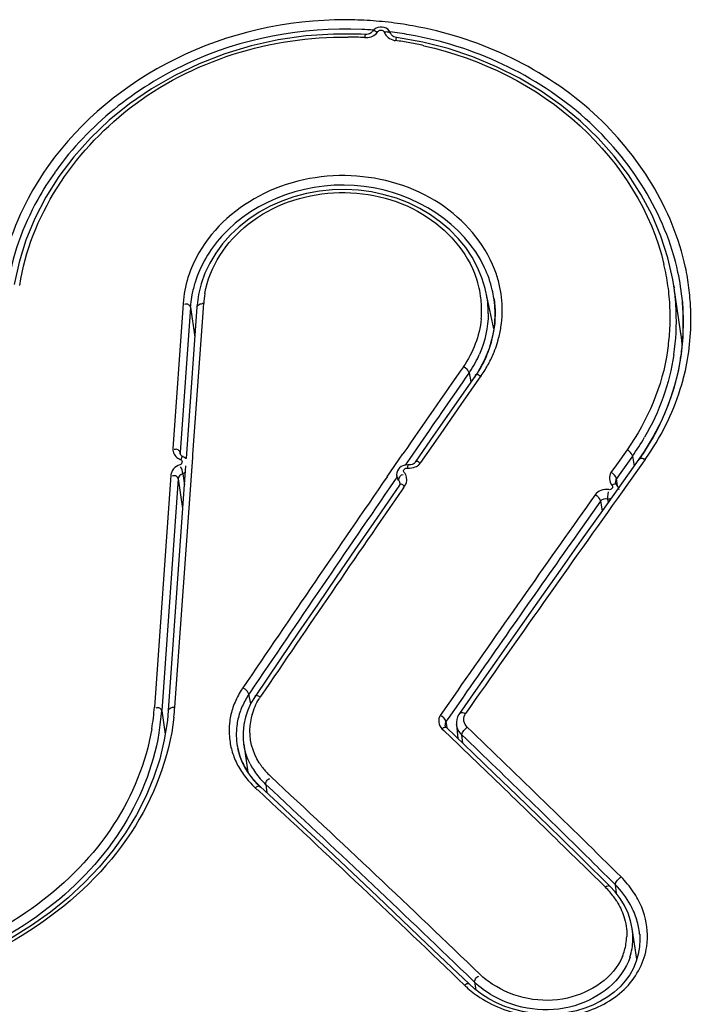
# Model space of a CAD drawing. Units: millimetres. Extents: x 0 to 420, y 0 to 297.
# Drawn here: x 286 to 287, y 103 to 105 of the extents above; entities that cross this region are included whole.
import ezdxf

# ---------------------------------------------------------------- set-up
doc = ezdxf.new("R2010")
doc.units = ezdxf.units.MM
doc.header["$LTSCALE"] = 23.1
doc.layers.get('0').update_dxf_attribs({"linetype": 'CONTINUOUS'})

msp = doc.modelspace()

# ---------------------------------------------------------------- linework, layer by layer
at = {"color": 7, "linetype": 'CONTINUOUS'}
for p, q in [((286.4622, 104.8332), (286.4596, 104.8315)), ((286.4711, 104.8349), (286.468, 104.8349)), ((286.4409, 104.8245), (286.4006, 104.8248)), ((286.4466, 104.8242), (286.4409, 104.8245)), ((286.4836, 104.8251), (286.4826, 104.8273)), ((286.4837, 104.8251), (286.4837, 104.8252)), ((286.5299, 104.813), (286.4917, 104.8198)), ((286.2091, 104.4631), (286.2053, 104.4477)), ((286.8938, 104.4569), (286.8919, 104.4692)), ((286.9038, 104.391), (286.8934, 104.46)), ((286.2053, 104.4477), (286.2031, 104.4322)), ((286.6328, 104.3979), (286.6213, 104.4517)), ((286.2029, 104.4295), (286.1873, 104.2097)), ((286.2031, 104.4322), (286.2029, 104.4295)), ((286.2122, 104.4277), (286.2123, 104.4288)), ((286.2123, 104.4288), (286.2126, 104.4343)), ((286.633, 104.441), (286.6329, 104.4418)), ((286.6331, 104.4411), (286.6345, 104.4246)), ((286.9059, 104.4369), (286.9058, 104.4372)), ((286.9059, 104.4372), (286.9072, 104.4112)), ((286.197, 104.2157), (286.2122, 104.4277)), ((286.6345, 104.4246), (286.634, 104.4057)), ((286.9072, 104.4112), (286.9066, 104.3859)), ((286.9066, 104.3859), (286.9041, 104.3608)), ((286.6061, 104.3302), (286.5412, 104.2367)), ((286.6094, 104.3352), (286.6061, 104.3302)), ((286.5412, 104.2367), (286.5189, 104.2044)), ((286.1784, 104.2171), (286.1784, 104.217)), ((286.1967, 104.2114), (286.197, 104.2157)), ((286.8503, 104.2198), (286.8429, 104.2089)), ((286.1958, 104.1985), (286.1967, 104.2114)), ((286.8429, 104.2089), (286.79, 104.1346)), ((286.1865, 104.1991), (286.1613, 103.8449)), ((286.1708, 103.8497), (286.1958, 104.1985)), ((286.4961, 104.1713), (286.4589, 104.1172)), ((286.8139, 104.165), (286.8133, 104.1674)), ((286.7974, 104.1512), (286.7982, 104.1461)), ((286.6064, 103.874), (286.5832, 103.8407)), ((286.1613, 103.8449), (286.16, 103.8303)), ((286.1613, 103.8448), (286.1613, 103.8449)), ((286.2766, 103.8454), (286.2731, 103.835)), ((286.2731, 103.835), (286.2708, 103.8243)), ((286.5832, 103.8407), (286.5821, 103.8391)), ((286.6034, 103.7825), (286.5642, 103.8201)), ((286.5788, 103.8246), (286.5807, 103.8044)), ((286.2619, 103.7905), (286.2619, 103.79)), ((286.2706, 103.7959), (286.2767, 103.7554)), ((286.2779, 103.7536), (286.2728, 103.7617)), ((286.2944, 103.7346), (286.2904, 103.7385)), ((286.3205, 103.7104), (286.2944, 103.7346)), ((286.8006, 103.5904), (286.7606, 103.6298)), ((286.8399, 103.4846), (286.8333, 103.5288)), ((286.844, 103.5204), (286.8439, 103.521)), ((286.844, 103.521), (286.8443, 103.5132)), ((286.8438, 103.5024), (286.842, 103.4919)), ((286.8443, 103.5132), (286.8438, 103.5024)), ((286.6048, 103.4414), (286.5969, 103.4486))]:
    msp.add_line(p, q, dxfattribs=at)
at = {"color": 9, "linetype": 'CONTINUOUS'}
for p, q in [((286.4627, 104.8256), (286.465, 104.8283)), ((286.8934, 104.46), (286.8938, 104.457)), ((286.1828, 104.4346), (286.1678, 104.2241)), ((286.1933, 104.429), (286.1784, 104.2186)), ((286.1933, 104.429), (286.1998, 104.3859)), ((286.597, 104.334), (286.5996, 104.3209)), ((286.6109, 104.3246), (286.6147, 104.33)), ((286.5855, 104.2882), (286.6109, 104.3246)), ((286.5564, 104.2462), (286.5855, 104.2882)), ((286.5419, 104.2252), (286.5564, 104.2462)), ((286.5259, 104.2315), (286.511, 104.2098)), ((286.1784, 104.2186), (286.1784, 104.2171)), ((286.1788, 104.2159), (286.1784, 104.2186)), ((286.4959, 104.2091), (286.5011, 104.2167)), ((286.5273, 104.2042), (286.5419, 104.2252)), ((286.8258, 104.2225), (286.8102, 104.2006)), ((286.8322, 104.2166), (286.8305, 104.2188)), ((286.4832, 104.1908), (286.4959, 104.2091)), ((286.511, 104.2098), (286.5044, 104.2003)), ((286.5249, 104.2014), (286.5273, 104.2042)), ((286.8102, 104.2006), (286.8024, 104.1897)), ((286.8336, 104.2134), (286.8142, 104.1861)), ((286.848, 104.203), (286.8231, 104.1681)), ((286.8336, 104.2134), (286.8358, 104.199)), ((286.8491, 104.2045), (286.848, 104.203)), ((286.8519, 104.2085), (286.8491, 104.2045)), ((286.1822, 104.1879), (286.1846, 104.1719)), ((286.4801, 104.1862), (286.4821, 104.1891)), ((286.4821, 104.1891), (286.4832, 104.1908)), ((286.1651, 104.1859), (286.1412, 103.8498)), ((286.1756, 104.1803), (286.1518, 103.8443)), ((286.1756, 104.1803), (286.1821, 104.1373)), ((286.4783, 104.1836), (286.4801, 104.1862)), ((286.4905, 104.18), (286.4882, 104.1767)), ((286.4932, 104.1839), (286.4905, 104.18)), ((286.4969, 104.1745), (286.4969, 104.1746)), ((286.8142, 104.1861), (286.8103, 104.1806)), ((286.8118, 104.1704), (286.8103, 104.1806)), ((286.5018, 104.1673), (286.5045, 104.1711)), ((286.7974, 104.1512), (286.7988, 104.1618)), ((286.8139, 104.1653), (286.8139, 104.165)), ((286.8209, 104.165), (286.8185, 104.1617)), ((286.8218, 104.1663), (286.8209, 104.165)), ((286.8231, 104.1681), (286.8218, 104.1663)), ((286.7874, 104.1483), (286.7547, 104.102)), ((286.7867, 104.1503), (286.7852, 104.1525)), ((286.7874, 104.1483), (286.7895, 104.134)), ((286.58, 103.8734), (286.5552, 103.8378)), ((286.2794, 103.8704), (286.2781, 103.8685)), ((286.2809, 103.8547), (286.2781, 103.8685)), ((286.5882, 103.8643), (286.5756, 103.8461)), ((286.1518, 103.8443), (286.1569, 103.8104)), ((286.5756, 103.8461), (286.5665, 103.8331)), ((286.5665, 103.8331), (286.5635, 103.8287)), ((286.5906, 103.8383), (286.5919, 103.8405)), ((286.5576, 103.8184), (286.5602, 103.8159)), ((286.5602, 103.8159), (286.5814, 103.7956)), ((286.5635, 103.8287), (286.5648, 103.8202)), ((286.5931, 103.8197), (286.5944, 103.8207)), ((286.5877, 103.7976), (286.5865, 103.8095)), ((286.2708, 103.7946), (286.2706, 103.7959)), ((286.5814, 103.7956), (286.584, 103.7931)), ((286.2903, 103.7301), (286.2874, 103.7328)), ((286.2913, 103.7292), (286.2903, 103.7301)), ((286.2944, 103.7346), (286.2933, 103.7351)), ((286.3025, 103.7377), (286.3043, 103.7254)), ((286.3126, 103.7283), (286.3025, 103.7377)), ((286.8057, 103.5955), (286.7839, 103.6171)), ((286.7683, 103.6145), (286.7945, 103.5887)), ((286.8156, 103.6027), (286.817, 103.6038)), ((286.8085, 103.5927), (286.8057, 103.5955)), ((286.8085, 103.5927), (286.8098, 103.5802)), ((286.6049, 103.4512), (286.6021, 103.4539)), ((286.6049, 103.4512), (286.6065, 103.4402))]:
    msp.add_line(p, q, dxfattribs=at)
at = {"color": 7, "linetype": 'CONTINUOUS'}
for points in [[(286.4567, 104.8283), (286.4561, 104.8276), (286.4551, 104.8266), (286.4538, 104.8258), (286.4523, 104.8251)], [(286.4596, 104.8315), (286.4575, 104.8293), (286.4569, 104.8283)], [(286.468, 104.8349), (286.465, 104.8344), (286.4622, 104.8332)], [(286.4826, 104.8273), (286.4811, 104.8296), (286.4791, 104.8317), (286.4767, 104.8332), (286.4741, 104.8343), (286.4711, 104.8349)], [(286.4006, 104.8248), (286.3604, 104.822), (286.3205, 104.8163), (286.2813, 104.8076), (286.2431, 104.796), (286.2062, 104.7817), (286.1707, 104.7647), (286.137, 104.7453), (286.1053, 104.7236), (286.0759, 104.6999), (286.0489, 104.6742), (286.0244, 104.6469), (286.0027, 104.6182), (285.9839, 104.5884), (285.968, 104.5576), (285.9551, 104.5262), (285.9452, 104.4943), (285.9383, 104.4622)], [(286.4523, 104.8251), (286.4507, 104.8245), (286.4489, 104.8242), (286.4471, 104.8242), (286.4466, 104.8242)], [(286.4917, 104.8198), (286.4899, 104.8202), (286.4882, 104.8208), (286.4867, 104.8216), (286.4855, 104.8225), (286.4846, 104.8236), (286.4839, 104.8246), (286.4837, 104.8251)], [(286.8919, 104.4692), (286.8848, 104.5007), (286.8747, 104.5318), (286.8619, 104.5623), (286.8463, 104.592), (286.828, 104.6207), (286.8072, 104.6481), (286.784, 104.6741), (286.7585, 104.6986), (286.7309, 104.7214), (286.7013, 104.7422), (286.6698, 104.7609), (286.6368, 104.7775), (286.6023, 104.7918), (286.5666, 104.8037), (286.5299, 104.813)], [(286.6214, 104.4515), (286.6203, 104.4561), (286.6156, 104.4717), (286.6093, 104.4868), (286.6015, 104.5015), (286.5921, 104.5155), (286.5813, 104.5287), (286.5691, 104.5411), (286.5557, 104.5525), (286.5412, 104.5629), (286.5257, 104.5721), (286.5092, 104.5801), (286.4919, 104.5868), (286.4741, 104.5921), (286.4557, 104.596), (286.4369, 104.5985), (286.418, 104.5996), (286.399, 104.5991), (286.3802, 104.5972), (286.3616, 104.5938), (286.3434, 104.589), (286.3258, 104.5829), (286.309, 104.5754), (286.293, 104.5666), (286.278, 104.5567), (286.2641, 104.5457), (286.2514, 104.5337), (286.24, 104.5209), (286.23, 104.5072), (286.2215, 104.493), (286.2145, 104.4782), (286.2091, 104.4631)], [(286.634, 104.4057), (286.6311, 104.3871), (286.626, 104.3691)], [(286.9055, 104.3751), (286.9051, 104.3814), (286.9035, 104.3925)], [(286.626, 104.3691), (286.6187, 104.3517), (286.6094, 104.3352)], [(286.9041, 104.3608), (286.8997, 104.336), (286.8934, 104.3116), (286.8853, 104.2877), (286.8754, 104.2644), (286.8637, 104.2417), (286.8503, 104.2198)], [(286.183, 104.2124), (286.1824, 104.2126), (286.1811, 104.2133), (286.1801, 104.2141), (286.1793, 104.215), (286.1788, 104.2159), (286.1785, 104.2167), (286.1784, 104.2171)], [(286.1873, 104.2097), (286.187, 104.2099), (286.1848, 104.2114), (286.1829, 104.2123)], [(286.5189, 104.2044), (286.5182, 104.2036), (286.5172, 104.2027), (286.5159, 104.2018), (286.5143, 104.2012), (286.5126, 104.2007), (286.5108, 104.2005), (286.509, 104.2005), (286.5085, 104.2005)], [(286.4962, 104.1963), (286.4945, 104.1942), (286.4931, 104.1918), (286.4923, 104.1892), (286.4919, 104.1864), (286.4921, 104.1847)], [(286.5085, 104.2004), (286.5066, 104.2005), (286.5037, 104.2002), (286.5009, 104.1994), (286.4984, 104.1981), (286.4962, 104.1963)], [(286.4969, 104.1732), (286.4966, 104.1724), (286.4962, 104.1715), (286.4961, 104.1713)], [(286.4969, 104.1746), (286.4969, 104.1741), (286.4969, 104.1732)], [(286.8095, 104.174), (286.8092, 104.1749), (286.809, 104.1755)], [(286.8106, 104.1724), (286.8101, 104.173), (286.8095, 104.174)], [(286.8133, 104.1674), (286.8124, 104.1695), (286.8111, 104.1715), (286.8105, 104.1723)], [(286.79, 104.1346), (286.7594, 104.0915), (286.7288, 104.0483), (286.6983, 104.0049), (286.6677, 103.9614), (286.6371, 103.9178), (286.6064, 103.874)], [(286.4589, 104.1172), (286.4317, 104.0776), (286.4045, 104.0379), (286.3773, 103.998), (286.3501, 103.9581), (286.3229, 103.9181), (286.2871, 103.8653)], [(286.2871, 103.8653), (286.2811, 103.8553), (286.2766, 103.8454)], [(286.16, 103.8303), (286.1556, 103.8023), (286.149, 103.7745), (286.14, 103.7471), (286.1287, 103.72), (286.1152, 103.6935), (286.0995, 103.6677), (286.0817, 103.6426), (286.0618, 103.6185), (286.0399, 103.5954), (286.0162, 103.5735), (285.9907, 103.5528), (285.9635, 103.5334), (285.9349, 103.5155), (285.9049, 103.4991), (285.8736, 103.4844), (285.8413, 103.4713), (285.8081, 103.4599), (285.7742, 103.4503), (285.7398, 103.4426), (285.705, 103.4368), (285.67, 103.4329), (285.6351, 103.4309), (285.6003, 103.4309)], [(286.5793, 103.8318), (286.5788, 103.8278), (286.5789, 103.8245)], [(286.5821, 103.8391), (286.5804, 103.8356), (286.5793, 103.8318)], [(286.2708, 103.8243), (286.2697, 103.8133), (286.2699, 103.8022), (286.2708, 103.7945)], [(286.5642, 103.8201), (286.5635, 103.8208), (286.5629, 103.8218), (286.5625, 103.8227), (286.5623, 103.8235)], [(286.2728, 103.7617), (286.2685, 103.7701), (286.265, 103.7789), (286.2624, 103.7879), (286.2619, 103.79)], [(286.7606, 103.6298), (286.7291, 103.6607), (286.6975, 103.6915), (286.6659, 103.7222), (286.6343, 103.7528), (286.6034, 103.7825)], [(286.2904, 103.7385), (286.2838, 103.7458), (286.2779, 103.7536)], [(286.5969, 103.4486), (286.5719, 103.4726), (286.536, 103.507), (286.5002, 103.5413), (286.4643, 103.5754), (286.4283, 103.6094), (286.3924, 103.6432), (286.3564, 103.6769), (286.3205, 103.7104)], [(286.8271, 103.5513), (286.822, 103.5621), (286.8157, 103.5724), (286.8084, 103.582), (286.8006, 103.5904)], [(286.8333, 103.5288), (286.8309, 103.54), (286.8271, 103.5513)], [(286.842, 103.4919), (286.8391, 103.4816), (286.8349, 103.4716), (286.8296, 103.4621), (286.8231, 103.4531), (286.8156, 103.4446), (286.8071, 103.4369), (286.7977, 103.4298), (286.7875, 103.4235), (286.7764, 103.4181), (286.7648, 103.4135), (286.7525, 103.4099), (286.7399, 103.4072), (286.7269, 103.4055), (286.7137, 103.4048), (286.7004, 103.4052), (286.6872, 103.4065), (286.6741, 103.4088), (286.6612, 103.412), (286.6488, 103.4162), (286.6368, 103.4213), (286.6254, 103.4272), (286.6147, 103.434), (286.6048, 103.4414)]]:
    msp.add_lwpolyline(points, dxfattribs=at)
at = {"color": 9, "linetype": 'CONTINUOUS'}
for points in [[(286.465, 104.8283), (286.4657, 104.8292), (286.4666, 104.8299), (286.4677, 104.8302), (286.4692, 104.8303)], [(286.4692, 104.8303), (286.4707, 104.8302), (286.4721, 104.8298), (286.4731, 104.8292)], [(286.4731, 104.8292), (286.4738, 104.8284), (286.4742, 104.8274)], [(286.1787, 104.2086), (286.1798, 104.2081), (286.1806, 104.2074), (286.1811, 104.2065), (286.1813, 104.2054), (286.1812, 104.2041), (286.1808, 104.2029), (286.1802, 104.2021), (286.1793, 104.2014), (286.1782, 104.2009)], [(286.5031, 104.1894), (286.5024, 104.1904), (286.5021, 104.1913), (286.5021, 104.1923), (286.5025, 104.1934), (286.5033, 104.1945)], [(286.5033, 104.1945), (286.5042, 104.1954), (286.5052, 104.1959), (286.5064, 104.1961), (286.5077, 104.1961)], [(286.8038, 104.1713), (286.8045, 104.1703), (286.8048, 104.1694), (286.8048, 104.1684), (286.8044, 104.1673), (286.8036, 104.1662), (286.8027, 104.1654), (286.8017, 104.1649), (286.8005, 104.1647), (286.7992, 104.1648)]]:
    msp.add_lwpolyline(points, dxfattribs=at)
for centre, radius, start, end in [((286.4168, 104.283), 0.5624, 88.0596, 89.8686), ((286.4169, 104.286), 0.5594, 86.2416, 88.0598), ((286.417, 104.2877), 0.5577, 84.4149, 86.2405), ((286.417, 104.2882), 0.5572, 82.5849, 84.4151), ((286.4173, 104.2898), 0.5556, 80.7515, 82.5851), ((286.4174, 104.2906), 0.5547, 78.914, 80.7507), ((286.4165, 104.2874), 0.5331, 86.8296, 89.4508), ((286.4936, 104.8385), 0.0234, 252.2523, 262.004), ((286.4178, 104.2969), 0.5236, 79.7314, 82.0297), ((286.4182, 104.2992), 0.5212, 77.4295, 79.732), ((286.5455, 104.4126), 0.3428, 7.9585, 13.2422), ((286.5545, 104.4106), 0.3639, 7.3668, 12.064), ((286.4764, 104.4232), 0.1688, 11.829, 18.4794), ((286.4698, 104.4246), 0.1454, 6.8916, 18.7533), ((286.4835, 104.4247), 0.1616, 358.2389, 11.8229), ((286.5552, 104.414), 0.333, 2.4963, 7.9569), ((286.3429, 104.4273), 0.1305, 170.4887, 176.9055), ((286.4756, 104.4204), 0.1491, 359.8159, 12.0252), ((286.5547, 104.4088), 0.3426, 4.5486, 8.0775), ((286.5627, 104.4117), 0.3555, 2.6098, 7.3636), ((286.212, 104.4168), 0.0175, 87.8559, 93.9959), ((286.474, 104.4252), 0.1411, 3.7909, 6.8333), ((286.4756, 104.4254), 0.1395, 354.5638, 3.7857), ((286.5599, 104.4093), 0.3373, 2.5164, 4.5443), ((286.4846, 104.4249), 0.1604, 351.2876, 358.1668), ((286.5654, 104.4144), 0.3228, 356.4025, 2.4951), ((286.5675, 104.4096), 0.3296, 351.4214, 2.5191), ((286.5685, 104.412), 0.3498, 0.2038, 2.6023), ((286.4832, 104.4251), 0.1618, 344.5391, 351.2795), ((286.5737, 104.412), 0.3446, 352.9499, 0.2105), ((286.5681, 104.4144), 0.3201, 351.3388, 356.3789), ((286.5844, 104.3429), 0.323, 6.6759, 8.5728), ((286.4789, 104.4264), 0.1664, 338.0037, 342.5229), ((286.4816, 104.4255), 0.1635, 342.5306, 344.5404), ((286.5846, 104.3429), 0.3228, 5.9013, 6.6757), ((286.5937, 104.2907), 0.3239, 15.4524, 15.709), ((286.4649, 104.4257), 0.1608, 325.8158, 336.3326), ((286.4747, 104.4281), 0.1709, 331.5686, 337.9938), ((286.577, 104.4117), 0.3413, 345.6203, 352.9287), ((286.4709, 104.4302), 0.1752, 325.1182, 331.5669), ((322.9837, 79.0175), 44.3393, 145.16801, 145.3665), ((319.6132, 81.3813), 40.2107, 145.19331, 145.37098), ((286.58, 104.3257), 0.0192, 59.0609, 63.4347), ((286.4611, 104.4281), 0.1652, 325.2713, 325.8576), ((286.5767, 104.4118), 0.3416, 345.0999, 345.6177), ((286.5444, 104.4186), 0.3546, 324.6379, 329.8655), ((286.5497, 104.4248), 0.3716, 324.4111, 326.6894), ((286.186, 104.2271), 0.0199, 237.5007, 248.6061), ((286.8438, 104.1934), 0.0172, 61.6031, 66.3809), ((286.4908, 104.1784), 0.0165, 29.1698, 41.7951), ((322.6466, 79.2517), 43.9288, 145.42037, 145.90389), ((320.4035, 80.8378), 41.1698, 145.46608, 145.98196), ((323.4179, 78.6891), 44.8546, 145.38789, 145.8556), ((320.444, 80.1931), 41.2936, 144.51833, 145.0638), ((321.1931, 79.7572), 42.186, 144.66236, 145.13367), ((321.4204, 79.6455), 42.4244, 144.79719, 145.18914), ((286.4095, 103.7862), 0.1674, 146.9514, 147.4036), ((286.261, 103.8597), 0.0196, 60.6808, 65.2461), ((286.3722, 103.8128), 0.0932, 145.8518, 148.4121), ((285.8149, 103.8731), 0.3272, 350.3474, 355.9106), ((285.8183, 103.8681), 0.3344, 350.3831, 355.9093), ((285.8265, 103.874), 0.3452, 353.5438, 355.9757), ((286.3666, 103.8145), 0.0873, 166.869, 174.68), ((286.3689, 103.814), 0.0897, 164.1606, 166.8902), ((286.3588, 103.8157), 0.1093, 174.4069, 184.8429), ((271.7868, 88.3983), 21.3802, 45.33209, 46.16501), ((286.3578, 103.8156), 0.1083, 184.8225, 195.2477), ((273.0835, 89.7574), 19.4883, 45.33127, 46.14177), ((286.3566, 103.8153), 0.107, 195.2726, 206.1072), ((286.3576, 103.8091), 0.088, 189.4866, 191.0153), ((271.5118, 88.0596), 21.7879, 45.55494, 46.2298), ((286.3713, 103.814), 0.1026, 206.9235, 212.2617), ((286.3752, 103.8165), 0.1072, 212.3093, 224.0401), ((286.3756, 103.821), 0.0975, 212.2625, 215.0529), ((286.3777, 103.8225), 0.1001, 215.0764, 223.9779), ((286.3791, 103.8319), 0.135, 217.3454, 222.0107), ((286.3785, 103.8232), 0.1011, 223.9651, 227.1877), ((271.9646, 88.2694), 21.1045, 46.04593, 47.17829), ((286.3982, 103.8492), 0.1607, 222.0145, 226.4147), ((286.2979, 103.7189), 0.0174, 122.2228, 127.1154), ((286.3766, 103.8178), 0.1091, 224.0109, 227.2334), ((272.2842, 88.59), 20.6251, 46.08173, 47.22439), ((271.9163, 88.2493), 21.1389, 45.99447, 47.07563), ((286.7155, 103.5083), 0.1127, 36.0918, 45.4851), ((286.7192, 103.5111), 0.1081, 32.0749, 36.0628), ((286.7411, 103.5164), 0.1144, 16.1169, 22.2593), ((286.7428, 103.52), 0.0825, 350.5003, 358.3192), ((286.7429, 103.5151), 0.0914, 358.3328, 8.6018), ((286.742, 103.5202), 0.0833, 337.6552, 350.4334), ((286.7441, 103.5152), 0.0902, 342.1436, 358.2324), ((286.6834, 103.5417), 0.1329, 225.5697, 227.146)]:
    msp.add_arc(centre, radius, start, end, dxfattribs=at)
at = {"color": 7, "linetype": 'CONTINUOUS'}
for centre, radius, start, end in [((286.4165, 104.2882), 0.5438, 85.5902, 87.3466), ((286.417, 104.2929), 0.539, 80.0285, 83.036), ((286.3529, 104.3724), 0.4362, 144.3959, 144.6333), ((286.469, 104.4163), 0.1659, 13.1791, 24.9268), ((286.5498, 104.4051), 0.3575, 5.1509, 12.0244), ((286.3554, 104.4166), 0.1626, 162.6507, 169.1756), ((286.3489, 104.4179), 0.156, 169.1866, 174.3855), ((286.476, 104.4182), 0.1587, 8.5608, 13.1143), ((286.3449, 104.4183), 0.152, 174.402, 175.9447), ((286.4795, 104.4187), 0.1552, 5.1411, 8.2792), ((286.4805, 104.4189), 0.1542, 351.76, 5.1133), ((286.5585, 104.406), 0.3488, 2.704, 5.0819), ((286.5613, 104.4062), 0.3459, 1.8518, 2.7018), ((286.5642, 104.4063), 0.343, 359.2282, 1.8542), ((286.5681, 104.4062), 0.3391, 357.1996, 359.2268), ((286.478, 104.4195), 0.1567, 338.0162, 351.6636), ((286.5716, 104.4061), 0.3356, 354.8434, 357.1999), ((286.5748, 104.4058), 0.3324, 353.0371, 354.8422), ((286.472, 104.4219), 0.1632, 331.5245, 338.0233), ((286.5754, 104.4057), 0.3318, 350.8156, 352.4571), ((286.5761, 104.4056), 0.3311, 352.4575, 353.0358), ((286.4683, 104.4239), 0.1674, 325.1304, 331.5235), ((286.5487, 104.4168), 0.3609, 325.5023, 329.0876), ((286.5457, 104.4188), 0.3645, 324.4701, 324.7708), ((286.5463, 104.4184), 0.3638, 324.7706, 325.5059), ((286.3701, 103.8064), 0.1109, 151.1794, 156.3314), ((286.3722, 103.8053), 0.1133, 146.0906, 151.1796), ((286.3656, 103.8083), 0.1061, 156.29, 166.9462), ((286.3595, 103.8098), 0.0998, 167.0048, 172.6262), ((286.356, 103.8104), 0.0962, 172.7114, 190.1204), ((286.3574, 103.8107), 0.0977, 190.159, 191.9826), ((286.36, 103.8114), 0.1004, 192.2824, 201.4626), ((286.365, 103.8133), 0.1057, 201.4497, 206.8286), ((286.3697, 103.8157), 0.1109, 206.8403, 213.0743), ((286.3734, 103.8181), 0.1154, 213.0587, 217.0632), ((286.3765, 103.8205), 0.1193, 217.0817, 224.5451), ((286.3782, 103.8221), 0.1216, 224.527, 226.2428), ((286.3785, 103.8224), 0.1221, 226.2421, 226.9102)]:
    msp.add_arc(centre, radius, start, end, dxfattribs=at)
at = {"color": 9, "linetype": 'CONTINUOUS'}
for points, knots in [([(286.4181, 104.8454), (286.3338, 104.8456), (286.1672, 104.8085), (286.0343, 104.6995), (285.9879, 104.6343)], [0, 0, 0, 0, 0.512885, 1, 1, 1, 1]), ([(286.4567, 104.8284), (286.4571, 104.8292), (286.4596, 104.831), (286.462, 104.8288), (286.4632, 104.8277)], [0, 0, 0, 0, 0.351068, 1, 1, 1, 1]), ([(286.9103, 104.4867), (286.8922, 104.5713), (286.7889, 104.736), (286.6165, 104.8169), (286.5241, 104.835)], [0, 0, 0, 0, 0.478891, 1, 1, 1, 1]), ([(285.9462, 104.4607), (285.9612, 104.56), (286.0913, 104.7562), (286.3105, 104.8215), (286.4216, 104.8205)], [0, 0, 0, 0, 0.474584, 1, 1, 1, 1]), ([(286.4467, 104.8246), (286.4466, 104.8248), (286.446, 104.8216), (286.4462, 104.8213), (286.4462, 104.82)], [0, 0, 0, 0, 0.147709, 1, 1, 1, 1]), ([(286.4837, 104.8251), (286.4831, 104.8264), (286.4795, 104.8279), (286.4762, 104.8279), (286.4742, 104.8274)], [0, 0, 0, 0, 0.418657, 1, 1, 1, 1]), ([(286.4742, 104.8274), (286.4746, 104.8264), (286.4756, 104.8243), (286.4769, 104.8225), (286.4777, 104.8217)], [0, 0, 0, 0, 0.490027, 1, 1, 1, 1]), ([(286.4918, 104.8202), (286.4917, 104.8204), (286.4906, 104.8176), (286.4909, 104.8169), (286.4907, 104.8156)], [0, 0, 0, 0, 0.157386, 1, 1, 1, 1]), ([(286.5316, 104.8079), (286.6144, 104.7894), (286.7679, 104.7143), (286.8613, 104.5672), (286.8792, 104.4911)], [0, 0, 0, 0, 0.520387, 1, 1, 1, 1]), ([(285.9879, 104.6343), (285.9787, 104.6214), (285.9456, 104.5693), (285.9242, 104.5096), (285.9171, 104.4643)], [0, 0, 0, 0, 0.257904, 1, 1, 1, 1]), ([(286.6365, 104.4767), (286.6235, 104.5156), (286.565, 104.5876), (286.4346, 104.6304), (286.2982, 104.6066), (286.2268, 104.5449), (286.2057, 104.508)], [0, 0, 0, 0, 0.235966, 0.493539, 0.755662, 1, 1, 1, 1]), ([(286.2142, 104.4488), (286.2207, 104.4878), (286.2727, 104.5641), (286.4003, 104.607), (286.5324, 104.5785), (286.5945, 104.5095), (286.6074, 104.4713)], [0, 0, 0, 0, 0.235209, 0.496522, 0.759984, 1, 1, 1, 1]), ([(286.1933, 104.429), (286.1931, 104.4305), (286.1909, 104.4338), (286.1867, 104.4339), (286.1849, 104.4331)], [0, 0, 0, 0, 0.429878, 1, 1, 1, 1]), ([(286.2029, 104.4295), (286.2031, 104.4316), (286.2067, 104.4338), (286.2097, 104.4342), (286.2108, 104.4343)], [0, 0, 0, 0, 0.674433, 1, 1, 1, 1]), ([(286.5969, 104.334), (286.5968, 104.3347), (286.5954, 104.3382), (286.5924, 104.3407), (286.5899, 104.3422)], [0, 0, 0, 0, 0.199521, 1, 1, 1, 1]), ([(286.606, 104.3303), (286.6061, 104.3306), (286.6064, 104.3311), (286.6069, 104.3315), (286.6071, 104.3317)], [0, 0, 0, 0, 0.506273, 1, 1, 1, 1]), ([(286.6071, 104.3317), (286.6078, 104.332), (286.6101, 104.3319), (286.6117, 104.3304), (286.6126, 104.3294)], [0, 0, 0, 0, 0.361673, 1, 1, 1, 1]), ([(286.1784, 104.2186), (286.1781, 104.2201), (286.1759, 104.2234), (286.1717, 104.2235), (286.1699, 104.2227)], [0, 0, 0, 0, 0.429878, 1, 1, 1, 1]), ([(286.8305, 104.2188), (286.8298, 104.2195), (286.8284, 104.2209), (286.8267, 104.2221), (286.8258, 104.2225)], [0, 0, 0, 0, 0.509501, 1, 1, 1, 1]), ([(286.8336, 104.2134), (286.8336, 104.2139), (286.8332, 104.2151), (286.8326, 104.2161), (286.8322, 104.2166)], [0, 0, 0, 0, 0.445667, 1, 1, 1, 1]), ([(286.183, 104.2126), (286.1827, 104.2129), (286.1803, 104.212), (286.1802, 104.21), (286.1798, 104.2087)], [0, 0, 0, 0, 0.248597, 1, 1, 1, 1]), ([(286.5085, 104.2009), (286.5085, 104.2012), (286.5078, 104.198), (286.508, 104.1976), (286.5078, 104.1963)], [0, 0, 0, 0, 0.156258, 1, 1, 1, 1]), ([(286.5188, 104.2045), (286.5191, 104.2053), (286.5218, 104.2071), (286.5241, 104.2048), (286.5253, 104.2036)], [0, 0, 0, 0, 0.354011, 1, 1, 1, 1]), ([(286.519, 104.1977), (286.5201, 104.1981), (286.5222, 104.1992), (286.524, 104.2006), (286.5249, 104.2014)], [0, 0, 0, 0, 0.508435, 1, 1, 1, 1]), ([(286.8429, 104.2089), (286.8431, 104.2091), (286.8435, 104.2095), (286.844, 104.2098), (286.8443, 104.2099)], [0, 0, 0, 0, 0.485267, 1, 1, 1, 1]), ([(286.1658, 104.1892), (286.1656, 104.1887), (286.1653, 104.1876), (286.1651, 104.1864), (286.1651, 104.1859)], [0, 0, 0, 0, 0.504362, 1, 1, 1, 1]), ([(286.169, 104.1949), (286.1683, 104.1941), (286.167, 104.1923), (286.1661, 104.1903), (286.1658, 104.1892)], [0, 0, 0, 0, 0.508729, 1, 1, 1, 1]), ([(286.1859, 104.1898), (286.1854, 104.1894), (286.1841, 104.1887), (286.1828, 104.1881), (286.1822, 104.1879)], [0, 0, 0, 0, 0.501066, 1, 1, 1, 1]), ([(286.1756, 104.1803), (286.1754, 104.1818), (286.1732, 104.1851), (286.169, 104.1852), (286.1672, 104.1844)], [0, 0, 0, 0, 0.429878, 1, 1, 1, 1]), ([(286.4949, 104.1787), (286.4942, 104.1795), (286.493, 104.1813), (286.4924, 104.1834), (286.4922, 104.1845)], [0, 0, 0, 0, 0.499475, 1, 1, 1, 1]), ([(286.4967, 104.1746), (286.4966, 104.1753), (286.4962, 104.1768), (286.4954, 104.1781), (286.4949, 104.1787)], [0, 0, 0, 0, 0.500696, 1, 1, 1, 1]), ([(286.496, 104.1714), (286.4963, 104.1722), (286.499, 104.174), (286.5013, 104.1717), (286.5025, 104.1705)], [0, 0, 0, 0, 0.353137, 1, 1, 1, 1]), ([(286.8103, 104.1722), (286.8096, 104.1728), (286.8071, 104.1728), (286.805, 104.172), (286.8038, 104.1713)], [0, 0, 0, 0, 0.398555, 1, 1, 1, 1]), ([(286.8103, 104.1806), (286.8098, 104.1799), (286.8091, 104.1782), (286.8091, 104.1764), (286.8092, 104.1755)], [0, 0, 0, 0, 0.481714, 1, 1, 1, 1]), ([(286.7852, 104.1525), (286.7844, 104.1535), (286.7826, 104.1553), (286.7806, 104.1568), (286.7795, 104.1573)], [0, 0, 0, 0, 0.504874, 1, 1, 1, 1]), ([(286.7874, 104.1483), (286.7874, 104.1486), (286.7872, 104.1493), (286.7869, 104.15), (286.7867, 104.1503)], [0, 0, 0, 0, 0.457853, 1, 1, 1, 1]), ([(286.802, 104.1515), (286.8013, 104.1513), (286.7997, 104.1511), (286.7982, 104.1511), (286.7974, 104.1512)], [0, 0, 0, 0, 0.50583, 1, 1, 1, 1]), ([(286.2781, 103.8685), (286.2779, 103.8692), (286.2764, 103.8728), (286.2732, 103.8753), (286.2706, 103.8768)], [0, 0, 0, 0, 0.196639, 1, 1, 1, 1]), ([(286.287, 103.8653), (286.2873, 103.8661), (286.2899, 103.8678), (286.2921, 103.8656), (286.2933, 103.8645)], [0, 0, 0, 0, 0.345141, 1, 1, 1, 1]), ([(286.1518, 103.8443), (286.1516, 103.8457), (286.1493, 103.849), (286.1452, 103.8492), (286.1434, 103.8484)], [0, 0, 0, 0, 0.429878, 1, 1, 1, 1]), ([(286.1614, 103.8449), (286.1615, 103.8474), (286.1662, 103.8496), (286.1696, 103.8498), (286.1708, 103.8497)], [0, 0, 0, 0, 0.674644, 1, 1, 1, 1]), ([(286.1695, 103.8351), (286.1628, 103.7762), (286.1162, 103.656), (285.974, 103.5205), (285.787, 103.4382), (285.6483, 103.4232), (285.5798, 103.4271)], [0, 0, 0, 0, 0.227875, 0.474147, 0.736586, 1, 1, 1, 1]), ([(286.5832, 103.8407), (286.5844, 103.8424), (286.5884, 103.842), (286.591, 103.8409), (286.5919, 103.8405)], [0, 0, 0, 0, 0.666683, 1, 1, 1, 1]), ([(286.5944, 103.8207), (286.5921, 103.823), (286.5884, 103.8287), (286.5894, 103.8355), (286.5906, 103.8383)], [0, 0, 0, 0, 0.51259, 1, 1, 1, 1]), ([(286.1374, 103.8183), (286.1291, 103.7692), (286.0885, 103.6706), (285.9345, 103.514), (285.7647, 103.4574), (285.6517, 103.4514)], [0, 0, 0, 0, 0.2302, 0.476809, 1, 1, 1, 1]), ([(286.5641, 103.82), (286.5633, 103.8205), (286.5607, 103.8203), (286.5587, 103.8192), (286.5576, 103.8184)], [0, 0, 0, 0, 0.398932, 1, 1, 1, 1]), ([(286.5635, 103.8287), (286.563, 103.828), (286.5623, 103.8263), (286.5623, 103.8244), (286.5624, 103.8235)], [0, 0, 0, 0, 0.48503, 1, 1, 1, 1]), ([(286.1479, 103.8123), (286.1395, 103.7622), (286.0982, 103.6615), (285.9414, 103.5016), (285.7681, 103.4437), (285.6529, 103.4376)], [0, 0, 0, 0, 0.230193, 0.476771, 1, 1, 1, 1]), ([(286.3037, 103.7425), (286.3041, 103.7434), (286.3053, 103.7452), (286.3072, 103.7462), (286.3082, 103.7464)], [0, 0, 0, 0, 0.502805, 1, 1, 1, 1]), ([(286.3025, 103.7377), (286.3024, 103.7384), (286.3027, 103.7401), (286.3032, 103.7417), (286.3037, 103.7425)], [0, 0, 0, 0, 0.435035, 1, 1, 1, 1]), ([(286.8086, 103.5927), (286.8086, 103.5935), (286.8101, 103.5974), (286.813, 103.6006), (286.8156, 103.6027)], [0, 0, 0, 0, 0.180912, 1, 1, 1, 1]), ([(286.8005, 103.5903), (286.7998, 103.5908), (286.7974, 103.5905), (286.7956, 103.5895), (286.7945, 103.5887)], [0, 0, 0, 0, 0.388862, 1, 1, 1, 1]), ([(286.6126, 103.4291), (286.6342, 103.415), (286.6847, 103.3969), (286.7622, 103.4015), (286.8282, 103.4373), (286.8512, 103.4813), (286.8543, 103.5031)], [0, 0, 0, 0, 0.264243, 0.52893, 0.774721, 1, 1, 1, 1]), ([(286.8191, 103.4886), (286.8064, 103.4578), (286.7375, 103.4119), (286.6615, 103.4281), (286.6306, 103.4484)], [0, 0, 0, 0, 0.474602, 1, 1, 1, 1]), ([(286.83, 103.4876), (286.819, 103.4537), (286.7487, 103.399), (286.6661, 103.4119), (286.6315, 103.4315)], [0, 0, 0, 0, 0.472186, 1, 1, 1, 1]), ([(286.6064, 103.456), (286.6069, 103.4569), (286.6082, 103.4586), (286.6101, 103.4597), (286.6111, 103.4598)], [0, 0, 0, 0, 0.512251, 1, 1, 1, 1]), ([(286.5969, 103.4486), (286.5958, 103.4496), (286.5928, 103.4484), (286.5911, 103.4473), (286.5904, 103.4468)], [0, 0, 0, 0, 0.64692, 1, 1, 1, 1]), ([(286.6049, 103.4512), (286.6049, 103.4519), (286.6052, 103.4536), (286.6059, 103.4551), (286.6064, 103.456)], [0, 0, 0, 0, 0.427735, 1, 1, 1, 1])]:
    msp.add_open_spline(points, degree=3, knots=knots, dxfattribs=at)
at = {"color": 7, "linetype": 'CONTINUOUS'}
for points, knots in [([(286.4416, 104.8313), (286.3557, 104.8353), (286.1836, 104.8029), (286.0459, 104.6928), (285.9983, 104.6263)], [0, 0, 0, 0, 0.512737, 1, 1, 1, 1]), ([(286.8994, 104.4796), (286.8814, 104.5643), (286.777, 104.7288), (286.6031, 104.8074), (286.5103, 104.8237)], [0, 0, 0, 0, 0.478801, 1, 1, 1, 1]), ([(285.9973, 104.6249), (285.9882, 104.6121), (285.9558, 104.5608), (285.9348, 104.502), (285.928, 104.4574)], [0, 0, 0, 0, 0.257855, 1, 1, 1, 1]), ([(286.6195, 104.4863), (286.5899, 104.55), (286.4455, 104.6411), (286.2871, 104.5858), (286.2385, 104.5315)], [0, 0, 0, 0, 0.490512, 1, 1, 1, 1]), ([(285.978, 101.0153), (286.1769, 101.0149), (286.5762, 101.114), (287.0907, 101.4321), (287.4778, 101.8937), (287.6932, 102.4291), (287.8384, 102.9522), (287.9944, 103.5732), (288.1028, 104.019), (288.1552, 104.3033)], [0, 0, 0, 0, 0.13916, 0.279073, 0.417863, 0.552193, 0.679354, 0.797823, 1, 1, 1, 1])]:
    msp.add_open_spline(points, degree=3, knots=knots, dxfattribs=at)
at = {"color": 9, "linetype": 'CONTINUOUS'}
for points in [[(286.446, 104.8197), (286.4519, 104.8194), (286.4585, 104.8214), (286.4627, 104.8256)], [(286.4777, 104.8217), (286.4801, 104.8191), (286.4832, 104.8173), (286.4865, 104.8163)], [(286.2057, 104.508), (286.1992, 104.4967), (286.1938, 104.4846), (286.1899, 104.4722)], [(286.1899, 104.4722), (286.1861, 104.46), (286.1837, 104.4473), (286.1828, 104.4346)], [(286.6246, 104.42), (286.6246, 104.3999), (286.6201, 104.3795), (286.6121, 104.3612)], [(286.6145, 104.4121), (286.6121, 104.3876), (286.6027, 104.3631), (286.5886, 104.3429)], [(286.8845, 104.3662), (286.8768, 104.315), (286.8558, 104.2647), (286.8258, 104.2225)], [(286.8935, 104.3604), (286.8872, 104.3185), (286.8724, 104.2773), (286.8511, 104.2406)], [(286.8603, 104.2207), (286.881, 104.2523), (286.8971, 104.2875), (286.9068, 104.324)], [(286.1678, 104.2241), (286.1674, 104.2189), (286.1709, 104.2131), (286.1753, 104.2103)], [(286.1782, 104.2009), (286.1747, 104.1998), (286.1714, 104.1977), (286.169, 104.1949)], [(286.8443, 104.2099), (286.8463, 104.2107), (286.8487, 104.21), (286.8507, 104.2091)], [(286.1822, 104.1879), (286.179, 104.1869), (286.1759, 104.1836), (286.1756, 104.1803)], [(286.1822, 104.1879), (286.1817, 104.1914), (286.1813, 104.1954), (286.179, 104.198)], [(286.4951, 104.1787), (286.4948, 104.1822), (286.498, 104.1866), (286.5014, 104.1869)], [(286.5045, 104.1711), (286.5074, 104.1753), (286.5077, 104.182), (286.5052, 104.1865)], [(286.5077, 104.1961), (286.5114, 104.1957), (286.5154, 104.1962), (286.519, 104.1977)], [(286.8024, 104.1897), (286.7989, 104.1847), (286.7998, 104.1759), (286.8038, 104.1713)], [(286.8103, 104.1806), (286.8099, 104.1846), (286.806, 104.1878), (286.8024, 104.1897)], [(286.7879, 104.1636), (286.7846, 104.1624), (286.7815, 104.1602), (286.7795, 104.1573)], [(286.7992, 104.1648), (286.7955, 104.1653), (286.7914, 104.1649), (286.7879, 104.1636)], [(286.7974, 104.1511), (286.794, 104.1519), (286.7895, 104.151), (286.7874, 104.1483)], [(286.2684, 103.8764), (286.2645, 103.8702), (286.2609, 103.8637), (286.258, 103.8569)], [(286.2827, 103.8385), (286.285, 103.8466), (286.2884, 103.8545), (286.2928, 103.8617)], [(286.2542, 103.8467), (286.2521, 103.8401), (286.2507, 103.8332), (286.2501, 103.8264)], [(286.258, 103.8569), (286.2565, 103.8536), (286.2553, 103.8501), (286.2542, 103.8467)], [(286.5552, 103.8378), (286.5514, 103.8325), (286.5529, 103.8229), (286.5576, 103.8184)], [(286.5635, 103.8287), (286.563, 103.8328), (286.5588, 103.836), (286.5552, 103.8378)], [(286.2931, 103.7689), (286.2833, 103.7845), (286.278, 103.8043), (286.2797, 103.8226)], [(286.5865, 103.8096), (286.5824, 103.8134), (286.5794, 103.8189), (286.5789, 103.8245)], [(286.5865, 103.8096), (286.5865, 103.8119), (286.588, 103.814), (286.5893, 103.8158)], [(286.5893, 103.8158), (286.5904, 103.8172), (286.5917, 103.8185), (286.5931, 103.8197)], [(286.2798, 103.7675), (286.2759, 103.7753), (286.2729, 103.7837), (286.2713, 103.7922)], [(286.2605, 103.7682), (286.2636, 103.7618), (286.2675, 103.7557), (286.2718, 103.7501)], [(286.2933, 103.7351), (286.2917, 103.7354), (286.29, 103.7345), (286.2886, 103.7336)], [(286.8348, 103.5822), (286.8295, 103.5899), (286.8235, 103.5971), (286.817, 103.6038)], [(286.8307, 103.5631), (286.8248, 103.5739), (286.8172, 103.584), (286.8085, 103.5927)], [(286.847, 103.5597), (286.8438, 103.5676), (286.8396, 103.5752), (286.8348, 103.5822)], [(286.8108, 103.5685), (286.8151, 103.5616), (286.8186, 103.5542), (286.8211, 103.5465)], [(286.8398, 103.5415), (286.8375, 103.549), (286.8344, 103.5562), (286.8307, 103.5631)], [(286.8211, 103.5465), (286.8241, 103.5372), (286.8256, 103.5273), (286.8253, 103.5176)], [(286.8543, 103.5031), (286.8565, 103.518), (286.8552, 103.5337), (286.851, 103.5482)], [(286.8439, 103.521), (286.8432, 103.5279), (286.8419, 103.5348), (286.8398, 103.5415)], [(286.6306, 103.4484), (286.6243, 103.4525), (286.6183, 103.4572), (286.6128, 103.4625)], [(286.6315, 103.4315), (286.6219, 103.437), (286.6128, 103.4436), (286.6049, 103.4512)], [(286.5931, 103.4443), (286.5991, 103.4387), (286.6057, 103.4336), (286.6126, 103.4291)]]:
    msp.add_open_spline(points, degree=3, dxfattribs=at)
at = {"color": 7, "linetype": 'CONTINUOUS'}
for points in [[(286.2385, 104.5315), (286.2214, 104.5125), (286.2078, 104.4895), (286.2002, 104.4651)], [(286.8583, 104.2314), (286.8805, 104.2684), (286.8961, 104.3102), (286.903, 104.3528)]]:
    msp.add_open_spline(points, degree=3, dxfattribs=at)

doc.saveas('drawing.dxf')
